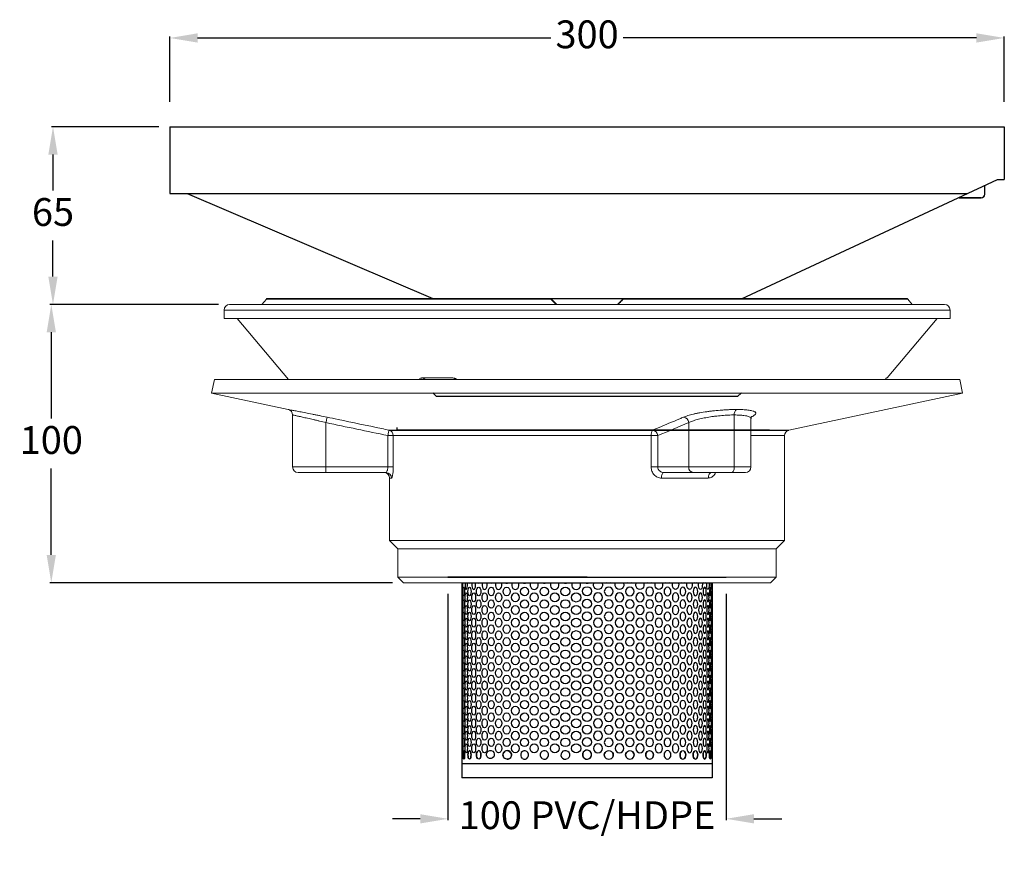
# Model space of a CAD drawing. Extents: x 4207 to 4561, y -224 to 438.
# Drawn here: x 4207 to 4561, y -224 to 78 of the extents above; entities that cross this region are included whole.
import ezdxf

# ---------------------------------------------------------------- set-up
doc = ezdxf.new("R2010")
doc.units = 0
doc.layers.get('Defpoints').update_dxf_attribs({"linetype": 'CONTINUOUS'})
doc.layers.add('AM_0', color=7, linetype='CONTINUOUS', lineweight=25)
doc.layers.add('DIM', color=2, linetype='CONTINUOUS')
doc.styles.get("Standard").update_dxf_attribs({"font": 'ISOCP.SHX'})
doc.dimstyles.new('STANDARD$0', dxfattribs={"dimtxt": 0.18, "dimasz": 0.18, "dimexe": 0.18, "dimexo": 0.0625, "dimgap": 0.09, "dimtad": 0, "dimtih": 1, "dimtoh": 1, "dimdec": 4, "dimzin": 0, "dimdsep": 46, "dimtxsty": 'Standard', "dimcen": 0.09, "dimadec": 0, "dimazin": 0, "dimtfac": 1, "dimtdec": 4, "dimtofl": 0, "dimtmove": 0, "dimatfit": 3, "dimfxl": 1, "dimtolj": 1, "dimtzin": 0, "dimarcsym": 0})

# ---------------------------------------------------------------- blocks, each defined once
blk = doc.blocks.new('*D49')
at = {"layer": 'Defpoints', "color": 0, "transparency": 16777216}
for p in [(4560.9, 71.14), (4260.9, 44.12), (4560.9, 44.12)]:
    blk.add_point(p, dxfattribs=at)
at = {"layer": 'DIM', "color": 7, "lineweight": -2, "transparency": 16777216}
for p, q in [((4260.9, 48.12), (4260.9, 71.64)), ((4270.9, 71.14), (4397.9, 71.14)), ((4550.9, 71.14), (4423.9, 71.14)), ((4560.9, 48.12), (4560.9, 71.64))]:
    blk.add_line(p, q, dxfattribs=at)
at = {"layer": 'DIM', "color": 7, "transparency": 16777216}
for points in [[(4270.9, 72.81), (4270.9, 69.47), (4260.9, 71.14)], [(4550.9, 72.81), (4550.9, 69.47), (4560.9, 71.14)]]:
    blk.add_solid(points, dxfattribs=at)
at = {"layer": 'DIM', "color": 7, "lineweight": 15, "transparency": 16777216, "insert": (4410.9, 71.14), "char_height": 10, "attachment_point": 5}
blk.add_mtext('300', dxfattribs=at)
blk = doc.blocks.new('*D50')
at = {"layer": 'Defpoints', "color": 0, "transparency": 16777216}
for p in [(4218.89, 39.23), (4260.9, 39.23), (4282.4, -24.66)]:
    blk.add_point(p, dxfattribs=at)
at = {"layer": 'DIM', "color": 7, "lineweight": -2, "transparency": 16777216}
for p, q in [((4256.9, 39.23), (4218.39, 39.23)), ((4218.89, 29.23), (4218.89, 16.28)), ((4218.89, -14.66), (4218.89, -1.72)), ((4278.4, -24.66), (4218.39, -24.66))]:
    blk.add_line(p, q, dxfattribs=at)
at = {"layer": 'DIM', "color": 7, "transparency": 16777216}
for points in [[(4217.22, 29.23), (4220.56, 29.23), (4218.89, 39.23)], [(4217.22, -14.66), (4220.56, -14.66), (4218.89, -24.66)]]:
    blk.add_solid(points, dxfattribs=at)
at = {"layer": 'DIM', "color": 7, "lineweight": 15, "transparency": 16777216, "insert": (4218.89, 7.28), "char_height": 10, "attachment_point": 5}
blk.add_mtext('65', dxfattribs=at)
blk = doc.blocks.new('*D51')
at = {"layer": 'Defpoints', "color": 0, "transparency": 16777216}
for p in [(4218.28, -24.66), (4282.4, -24.66), (4344.9, -124.66)]:
    blk.add_point(p, dxfattribs=at)
at = {"layer": 'DIM', "color": 7, "lineweight": -2, "transparency": 16777216}
for p, q in [((4278.4, -24.66), (4217.78, -24.66)), ((4218.28, -34.66), (4218.28, -65.66)), ((4218.28, -114.66), (4218.28, -83.66)), ((4340.9, -124.66), (4217.78, -124.66))]:
    blk.add_line(p, q, dxfattribs=at)
at = {"layer": 'DIM', "color": 7, "transparency": 16777216}
for points in [[(4216.61, -34.66), (4219.94, -34.66), (4218.28, -24.66)], [(4216.61, -114.66), (4219.94, -114.66), (4218.28, -124.66)]]:
    blk.add_solid(points, dxfattribs=at)
at = {"layer": 'DIM', "color": 7, "lineweight": 15, "transparency": 16777216, "insert": (4218.28, -74.66), "char_height": 10, "attachment_point": 5}
blk.add_mtext('100', dxfattribs=at)
blk = doc.blocks.new('*D56')
at = {"layer": 'Defpoints', "color": 0, "transparency": 16777216}
for p in [(4360.9, -124.66), (4460.9, -124.66), (4460.9, -209.53)]:
    blk.add_point(p, dxfattribs=at)
at = {"layer": 'DIM', "color": 7, "lineweight": -2, "transparency": 16777216}
for p, q in [((4360.9, -128.66), (4360.9, -210.03)), ((4460.9, -128.66), (4460.9, -210.03)), ((4350.9, -209.53), (4340.9, -209.53)), ((4470.9, -209.53), (4480.9, -209.53))]:
    blk.add_line(p, q, dxfattribs=at)
at = {"layer": 'DIM', "color": 7, "transparency": 16777216}
for points in [[(4350.9, -207.86), (4350.9, -211.19), (4360.9, -209.53)], [(4470.9, -207.86), (4470.9, -211.19), (4460.9, -209.53)]]:
    blk.add_solid(points, dxfattribs=at)
at = {"layer": 'DIM', "color": 7, "lineweight": 15, "transparency": 16777216, "insert": (4410.9, -209.53), "char_height": 10, "attachment_point": 5}
blk.add_mtext('100 PVC/HDPE', dxfattribs=at)

msp = doc.modelspace()

# ---------------------------------------------------------------- linework, layer by layer
at = {"layer": 'AM_0'}
for p, q in [((4260.9, 39.23), (4260.9, 15.23)), ((4260.9, 39.23), (4560.9, 39.23)), ((4560.9, 39.23), (4560.9, 20.23)), ((4466.36, -22.57), (4558.47, 20.23)), ((4553.87, 14.96), (4553.87, 18.04)), ((4553.87, 14.96), (4553.87, 18.04)), ((4558.47, 20.23), (4560.9, 20.23)), ((4260.9, 15.23), (4267.09, 15.23)), ((4267.09, 15.23), (4355.43, -22.52)), ((4267.09, 15.23), (4547.71, 15.23)), ((4544.63, 13.62), (4552.54, 13.62)), ((4552.54, 13.62), (4544.63, 13.62)), ((4355.43, -22.52), (4466.36, -22.57)), ((4355.43, -56.36), (4356.77, -57.69)), ((4466.37, -56.36), (4465.03, -57.69)), ((4465.03, -57.69), (4356.77, -57.69)), ((4339.66, -69.82), (4483.48, -69.82)), ((4342.47, -68.92), (4342.47, -69.82)), ((4476.47, -69.82), (4342.47, -69.82)), ((4454.47, -69.82), (4364.47, -69.82)), ((4410.9, -122.66), (4360.9, -122.66)), ((4360.9, -122.66), (4460.9, -122.66)), ((4365.9, -124.66), (4365.9, -194.82)), ((4365.9, -124.66), (4455.9, -124.66)), ((4455.9, -124.66), (4455.9, -194.82)), ((4455.9, -189.82), (4365.9, -189.82)), ((4455.9, -194.82), (4365.9, -194.82))]:
    msp.add_line(p, q, dxfattribs=at)
at = {"layer": 'AM_0', "linetype": 'Continuous', "lineweight": 15}
for p, q in [((4282.4, -24.66), (4410.9, -24.66)), ((4295.63, -22.73), (4294, -24.66)), ((4397.86, -22.73), (4295.63, -22.73)), ((4397.79, -22.55), (4296.01, -22.55)), ((4424, -22.55), (4397.79, -22.55)), ((4397.79, -22.55), (4397.8, -22.55)), ((4397.99, -22.65), (4398.06, -22.71)), ((4398.05, -22.66), (4423.75, -22.66)), ((4398.06, -22.71), (4400.01, -24.66)), ((4410.9, -24.66), (4539.4, -24.66)), ((4421.78, -24.66), (4423.73, -22.71)), ((4526.16, -22.73), (4423.93, -22.73)), ((4525.78, -22.55), (4424, -22.55)), ((4527.79, -24.66), (4526.16, -22.73)), ((4280.4, -26.66), (4280.4, -29.66)), ((4280.4, -26.66), (4410.9, -26.66)), ((4410.9, -26.66), (4541.4, -26.66)), ((4541.4, -29.66), (4541.4, -26.66)), ((4280.4, -29.66), (4410.9, -29.66)), ((4285.07, -29.66), (4303.53, -51.66)), ((4410.9, -29.66), (4541.4, -29.66)), ((4518.76, -51.08), (4536.73, -29.66)), ((4276.94, -51.66), (4275.9, -56.56)), ((4276.94, -51.66), (4410.9, -51.66)), ((4351.5, -51.08), (4362.63, -51.08)), ((4351.5, -51.08), (4353.08, -51.66)), ((4363.8, -51.66), (4362.63, -51.08)), ((4410.9, -51.66), (4544.86, -51.66)), ((4518.56, -51.12), (4518.76, -51.08)), ((4518.57, -51.08), (4518.76, -51.08)), ((4545.9, -56.56), (4544.86, -51.66)), ((4275.9, -56.56), (4303.45, -62.41)), ((4275.9, -56.56), (4410.9, -56.56)), ((4410.9, -56.56), (4545.9, -56.56)), ((4483.48, -69.82), (4545.9, -56.56)), ((4305.03, -64.37), (4305.03, -83.06)), ((4317.03, -67.12), (4317.03, -83.06)), ((4447.44, -83.06), (4447.44, -67.12)), ((4463.83, -64.37), (4463.83, -83.06)), ((4469.83, -83.06), (4469.83, -65.7)), ((4339.66, -69.82), (4434.46, -69.82)), ((4469.83, -69.82), (4483.48, -69.82)), ((4341.22, -71.78), (4339.25, -71.78)), ((4339.25, -83.06), (4339.25, -71.78)), ((4433.95, -71.78), (4341.22, -71.78)), ((4341.22, -71.78), (4341.22, -83.06)), ((4433.95, -83.06), (4433.95, -71.78)), ((4433.95, -71.78), (4436.33, -71.78)), ((4436.33, -71.78), (4436.33, -83.06)), ((4481.9, -71.78), (4469.83, -71.78)), ((4481.9, -109.44), (4481.9, -71.78)), ((4305.03, -83.06), (4317.03, -83.06)), ((4317.03, -85.06), (4317.03, -83.06)), ((4317.03, -83.06), (4339.25, -83.06)), ((4341.22, -83.06), (4339.25, -83.06)), ((4433.95, -83.06), (4436.33, -83.06)), ((4436.33, -83.06), (4447.44, -83.06)), ((4447.44, -83.06), (4463.83, -83.06)), ((4463.83, -83.06), (4469.83, -83.06)), ((4317.03, -85.06), (4307.03, -85.06)), ((4338.59, -85.06), (4317.03, -85.06)), ((4339.9, -87.06), (4339.9, -109.44)), ((4340.57, -87.06), (4339.9, -87.06)), ((4454.49, -87.06), (4437.64, -87.06)), ((4449.17, -85.06), (4438.39, -85.06)), ((4462.83, -85.06), (4449.17, -85.06)), ((4467.83, -85.06), (4462.83, -85.06)), ((4339.9, -109.44), (4342.9, -112.44)), ((4339.9, -109.44), (4410.9, -109.44)), ((4410.9, -109.44), (4481.9, -109.44)), ((4478.9, -112.44), (4481.9, -109.44)), ((4342.9, -112.44), (4342.9, -122.66)), ((4342.9, -112.44), (4410.9, -112.44)), ((4410.9, -112.44), (4478.9, -112.44)), ((4478.9, -122.66), (4478.9, -112.44)), ((4342.9, -122.66), (4344.9, -124.66)), ((4342.9, -122.66), (4410.9, -122.66)), ((4410.9, -122.66), (4478.9, -122.66)), ((4476.9, -124.66), (4478.9, -122.66)), ((4344.9, -124.66), (4410.9, -124.66)), ((4410.9, -124.66), (4476.9, -124.66))]:
    msp.add_line(p, q, dxfattribs=at)
at = {"layer": 'AM_0', "linetype": 'Continuous', "lineweight": 15, "flags": 128}
for points in [[(4317.03, -67.12), (4317.11, -66.75), (4317.19, -66.39), (4317.26, -66.05), (4317.32, -65.76), (4317.37, -65.52), (4317.41, -65.33), (4317.44, -65.21), (4317.45, -65.17)], [(4339.66, -69.82), (4339.65, -69.87), (4339.63, -69.99), (4339.59, -70.18), (4339.54, -70.42), (4339.48, -70.72), (4339.41, -71.05), (4339.33, -71.41), (4339.25, -71.78)], [(4462.83, -85.06), (4463.03, -85.03), (4463.21, -84.91), (4463.39, -84.73), (4463.54, -84.48), (4463.66, -84.18), (4463.76, -83.83), (4463.81, -83.45), (4463.83, -83.06)], [(4437.64, -87.06), (4437.66, -86.67), (4437.7, -86.3), (4437.77, -85.95), (4437.86, -85.65), (4437.98, -85.4), (4438.11, -85.22), (4438.25, -85.1), (4438.39, -85.06)], [(4454.49, -87.06), (4454.51, -86.67), (4454.58, -86.3), (4454.69, -85.95), (4454.85, -85.65), (4455.03, -85.4), (4455.25, -85.22), (4455.48, -85.1), (4455.72, -85.06)]]:
    msp.add_lwpolyline(points, dxfattribs=at)
at = {"layer": 'AM_0'}
for centre in [(4410.9, -127.71), (4410.9, -132.23), (4410.9, -136.75), (4410.9, -141.27), (4410.9, -145.79), (4410.9, -150.31), (4410.9, -154.83), (4410.9, -159.35), (4410.9, -163.87), (4410.9, -168.39), (4410.9, -172.91), (4410.9, -177.43), (4410.9, -181.95)]:
    msp.add_circle(centre, 1.62, dxfattribs=at)
for centre, radius, start, end in [((4552.54, 14.96), 1.33, 270, 0), ((4552.42, 15.07), 1.45, 274.6018, 355.3982), ((4410.9, -123.19), 1.62, 244.7638, 295.2362), ((4410.9, -186.47), 1.62, 245.7623, 236.0222), ((4410.9, -186.47), 1.62, 123.9778, 114.2377)]:
    msp.add_arc(centre, radius, start, end, dxfattribs=at)
at = {"layer": 'AM_0', "linetype": 'Continuous', "lineweight": 15}
for centre, radius, start, end in [((4282.4, -26.66), 2, 90, 180), ((4296.01, -23.05), 0.5, 90, 140), ((4397.79, -22.8), 0.25, 44.992, 89.617), ((4397.97, -22.85), 0.167, 58.1411, 131.1243), ((4423.82, -22.85), 0.167, 48.8757, 121.8589), ((4424, -22.8), 0.25, 90.5477, 135.0061), ((4525.78, -23.05), 0.5, 40, 90), ((4539.4, -26.66), 2, 0, 90), ((4303.03, -64.37), 2, 0, 78), ((4465.97, -64.1), 2.16, 128.6566, 187.258), ((4445.33, -67.27), 2.12, 3.989, 83.8711), ((4339.23, -71.77), 1.99, 359.6154, 77.3367), ((4436.69, -71.45), 2.76, 143.7836, 186.7589), ((4434.22, -71.93), 2.12, 3.9778, 83.3476), ((4483.9, -71.78), 2, 102, 180), ((4307.03, -83.06), 2, 180, 270), ((4449.32, -83.19), 1.88, 176.1888, 265.598), ((4467.83, -83.06), 2, 270, 0), ((4337.9, -87.06), 2, 0, 90), ((4338.58, -87.06), 1.99, 359.73, 89.7274)]:
    msp.add_arc(centre, radius, start, end, dxfattribs=at)
at = {"layer": 'AM_0'}
for centre, major_axis, ratio, start_param, end_param in [((4366.1, -125.45), (0, 1.62), 0.087489, 1.063047, 5.220138), ((4366.61, -123.28), (0, 1.53), 0.184049, 2.688154, 3.595032), ((4367.46, -125.45), (0, 1.62), 0.253857, 1.063047, 5.220138), ((4368.64, -123.28), (0, 1.53), 0.362149, 2.688154, 3.595032), ((4370.14, -125.45), (0, 1.62), 0.422618, 1.063047, 5.220138), ((4371.95, -123.28), (0, 1.53), 0.530114, 2.688154, 3.595032), ((4374.06, -125.45), (0, 1.62), 0.57735, 1.063047, 5.220138), ((4376.45, -123.28), (0, 1.53), 0.680761, 2.688154, 3.595032), ((4379.1, -125.45), (0, 1.62), 0.707107, 1.063047, 5.220138), ((4381.99, -123.28), (0, 1.53), 0.811238, 2.688154, 3.595032), ((4385.11, -125.45), (0, 1.62), 0.819152, 1.063047, 5.220138), ((4388.41, -123.28), (0, 1.53), 0.917361, 2.688154, 3.595032), ((4391.89, -125.45), (0, 1.62), 0.906308, 1.063047, 5.220138), ((4395.52, -123.28), (-1.53, 0), 1, 1.117357, 2.024235), ((4399.26, -125.45), (0, 1.62), 0.965926, 1.063047, 5.220138), ((4403.09, -123.28), (-1.61, 0), 0.952917, 1.117357, 2.024235), ((4406.98, -125.45), (-1.63, 0), 1, 5.775436, 9.932527), ((4366.61, -186.56), (0, 1.53), 0.184049, 3.752349, 8.814021), ((4368.64, -186.56), (0, 1.53), 0.362149, 3.752349, 8.814021), ((4371.95, -186.56), (0, 1.53), 0.530114, 3.752349, 8.814021), ((4376.15, -186.43), (-1.4, 0.3), 1, 1.570796326794897, 7.853981633974483), ((4382.18, -186.56), (1.09, -1.09), 1, 5.377523, 11.159973), ((4388.41, -186.56), (0, 1.53), 0.917361, 2.579864, 8.814021), ((4395.52, -186.56), (1.09, -1.09), 1, 4.974188, 11.170216), ((4403.09, -186.56), (1.61, 0), 0.952917, -0.96004, 5.21536), ((4418.71, -186.56), (1.61, 0), 0.952917, 2.181553, 7.243225), ((4426.28, -186.56), (1.53, 0), 1, 2.181553, 7.243225), ((4433.38, -186.56), (0, -1.53), 0.917361, 3.752349, 8.814021), ((4445.35, -186.56), (0, -1.53), 0.680761, 3.752349, 8.814021), ((4449.85, -186.56), (0, -1.53), 0.530114, 3.752349, 8.814021), ((4453.16, -186.56), (0, -1.53), 0.362149, 3.752349, 8.814021), ((4455.19, -186.56), (0, -1.53), 0.184049, 3.752349, 8.814021)]:
    msp.add_ellipse(centre, major_axis=major_axis, ratio=ratio, start_param=start_param, end_param=end_param, dxfattribs=at)
for centre, major_axis, ratio in [((4366.61, -127.8), (0, 1.53), 0.184049), ((4368.64, -127.8), (0, 1.53), 0.362149), ((4371.95, -127.8), (0, 1.53), 0.530114), ((4376.45, -127.8), (0, 1.53), 0.680761), ((4381.99, -127.8), (0, 1.53), 0.811238), ((4388.41, -127.8), (0, 1.53), 0.917361), ((4395.52, -127.8), (-1.53, 0), 1), ((4403.09, -127.8), (-1.61, 0), 0.952917), ((4366.1, -129.97), (0, 1.62), 0.087489), ((4366.61, -132.32), (0, 1.53), 0.184049), ((4367.46, -129.97), (0, 1.62), 0.253857), ((4368.64, -132.32), (0, 1.53), 0.362149), ((4370.14, -129.97), (0, 1.62), 0.422618), ((4371.95, -132.32), (0, 1.53), 0.530114), ((4374.06, -129.97), (0, 1.62), 0.57735), ((4376.45, -132.32), (0, 1.53), 0.680761), ((4379.1, -129.97), (0, 1.62), 0.707107), ((4381.99, -132.32), (0, 1.53), 0.811238), ((4385.11, -129.97), (0, 1.62), 0.819152), ((4388.41, -132.32), (0, 1.53), 0.917361), ((4391.89, -129.97), (0, 1.62), 0.906308), ((4395.52, -132.32), (-1.53, 0), 1), ((4399.26, -129.97), (0, 1.62), 0.965926), ((4403.09, -132.32), (-1.61, 0), 0.952917), ((4406.98, -129.97), (-1.63, 0), 1), ((4366.1, -134.49), (0, 1.62), 0.087489), ((4367.46, -134.49), (0, 1.62), 0.253857), ((4370.14, -134.49), (0, 1.62), 0.422618), ((4374.06, -134.49), (0, 1.62), 0.57735), ((4379.1, -134.49), (0, 1.62), 0.707107), ((4385.11, -134.49), (0, 1.62), 0.819152), ((4391.89, -134.49), (0, 1.62), 0.906308), ((4399.26, -134.49), (0, 1.62), 0.965926), ((4406.98, -134.49), (-1.63, 0), 1), ((4366.1, -139.01), (0, 1.62), 0.087489), ((4366.61, -136.84), (0, 1.53), 0.184049), ((4367.46, -139.01), (0, 1.62), 0.253857), ((4368.64, -136.84), (0, 1.53), 0.362149), ((4370.14, -139.01), (0, 1.62), 0.422618), ((4371.95, -136.84), (0, 1.53), 0.530114), ((4374.06, -139.01), (0, 1.62), 0.57735), ((4376.45, -136.84), (0, 1.53), 0.680761), ((4379.1, -139.01), (0, 1.62), 0.707107), ((4381.99, -136.84), (0, 1.53), 0.811238), ((4385.11, -139.01), (0, 1.62), 0.819152), ((4388.41, -136.84), (0, 1.53), 0.917361), ((4391.89, -139.01), (0, 1.62), 0.906308), ((4395.52, -136.84), (-1.53, 0), 1), ((4399.26, -139.01), (0, 1.62), 0.965926), ((4403.09, -136.84), (-1.61, 0), 0.952917), ((4406.98, -139.01), (-1.63, 0), 1), ((4366.61, -141.36), (0, 1.53), 0.184049), ((4368.64, -141.36), (0, 1.53), 0.362149), ((4371.95, -141.36), (0, 1.53), 0.530114), ((4376.45, -141.36), (0, 1.53), 0.680761), ((4381.99, -141.36), (0, 1.53), 0.811238), ((4388.41, -141.36), (0, 1.53), 0.917361), ((4395.52, -141.36), (-1.53, 0), 1), ((4403.09, -141.36), (-1.61, 0), 0.952917), ((4366.1, -143.53), (0, 1.62), 0.087489), ((4366.61, -145.88), (0, 1.53), 0.184049), ((4367.46, -143.53), (0, 1.62), 0.253857), ((4368.64, -145.88), (0, 1.53), 0.362149), ((4370.14, -143.53), (0, 1.62), 0.422618), ((4371.95, -145.88), (0, 1.53), 0.530114), ((4374.06, -143.53), (0, 1.62), 0.57735), ((4376.45, -145.88), (0, 1.53), 0.680761), ((4379.1, -143.53), (0, 1.62), 0.707107), ((4381.99, -145.88), (0, 1.53), 0.811238), ((4385.11, -143.53), (0, 1.62), 0.819152), ((4388.41, -145.88), (0, 1.53), 0.917361), ((4391.89, -143.53), (0, 1.62), 0.906308), ((4395.52, -145.88), (-1.53, 0), 1), ((4399.26, -143.53), (0, 1.62), 0.965926), ((4403.09, -145.88), (-1.61, 0), 0.952917), ((4406.98, -143.53), (-1.63, 0), 1), ((4366.1, -148.05), (0, 1.62), 0.087489), ((4367.46, -148.05), (0, 1.62), 0.253857), ((4370.14, -148.05), (0, 1.62), 0.422618), ((4374.06, -148.05), (0, 1.62), 0.57735), ((4379.1, -148.05), (0, 1.62), 0.707107), ((4385.11, -148.05), (0, 1.62), 0.819152), ((4391.89, -148.05), (0, 1.62), 0.906308), ((4399.26, -148.05), (0, 1.62), 0.965926), ((4406.98, -148.05), (-1.63, 0), 1), ((4366.1, -152.57), (0, 1.62), 0.087489), ((4366.61, -150.4), (0, 1.53), 0.184049), ((4367.46, -152.57), (0, 1.62), 0.253857), ((4368.64, -150.4), (0, 1.53), 0.362149), ((4370.14, -152.57), (0, 1.62), 0.422618), ((4371.95, -150.4), (0, 1.53), 0.530114), ((4374.06, -152.57), (0, 1.62), 0.57735), ((4376.45, -150.4), (0, 1.53), 0.680761), ((4379.1, -152.57), (0, 1.62), 0.707107), ((4381.99, -150.4), (0, 1.53), 0.811238), ((4385.11, -152.57), (0, 1.62), 0.819152), ((4388.41, -150.4), (0, 1.53), 0.917361), ((4391.89, -152.57), (0, 1.62), 0.906308), ((4395.52, -150.4), (-1.53, 0), 1), ((4399.26, -152.57), (0, 1.62), 0.965926), ((4403.09, -150.4), (-1.61, 0), 0.952917), ((4406.98, -152.57), (-1.63, 0), 1), ((4366.1, -157.09), (0, 1.62), 0.087489), ((4366.61, -154.92), (0, 1.53), 0.184049), ((4367.46, -157.09), (0, 1.62), 0.253857), ((4368.64, -154.92), (0, 1.53), 0.362149), ((4370.14, -157.09), (0, 1.62), 0.422618), ((4371.95, -154.92), (0, 1.53), 0.530114), ((4374.06, -157.09), (0, 1.62), 0.57735), ((4376.45, -154.92), (0, 1.53), 0.680761), ((4379.1, -157.09), (0, 1.62), 0.707107), ((4381.99, -154.92), (0, 1.53), 0.811238), ((4385.11, -157.09), (0, 1.62), 0.819152), ((4388.41, -154.92), (0, 1.53), 0.917361), ((4391.89, -157.09), (0, 1.62), 0.906308), ((4395.52, -154.92), (-1.53, 0), 1), ((4399.26, -157.09), (0, 1.62), 0.965926), ((4403.09, -154.92), (-1.61, 0), 0.952917), ((4406.98, -157.09), (-1.63, 0), 1), ((4366.61, -159.44), (0, 1.53), 0.184049), ((4368.64, -159.44), (0, 1.53), 0.362149), ((4371.95, -159.44), (0, 1.53), 0.530114), ((4376.45, -159.44), (0, 1.53), 0.680761), ((4381.99, -159.44), (0, 1.53), 0.811238), ((4388.41, -159.44), (0, 1.53), 0.917361), ((4395.52, -159.44), (-1.53, 0), 1), ((4403.09, -159.44), (-1.61, 0), 0.952917), ((4366.1, -161.61), (0, 1.62), 0.087489), ((4366.61, -163.96), (0, 1.53), 0.184049), ((4367.46, -161.61), (0, 1.62), 0.253857), ((4368.64, -163.96), (0, 1.53), 0.362149), ((4370.14, -161.61), (0, 1.62), 0.422618), ((4371.95, -163.96), (0, 1.53), 0.530114), ((4374.06, -161.61), (0, 1.62), 0.57735), ((4376.45, -163.96), (0, 1.53), 0.680761), ((4379.1, -161.61), (0, 1.62), 0.707107), ((4381.99, -163.96), (0, 1.53), 0.811238), ((4385.11, -161.61), (0, 1.62), 0.819152), ((4388.41, -163.96), (0, 1.53), 0.917361), ((4391.89, -161.61), (0, 1.62), 0.906308), ((4395.52, -163.96), (-1.53, 0), 1), ((4399.26, -161.61), (0, 1.62), 0.965926), ((4403.09, -163.96), (-1.61, 0), 0.952917), ((4406.98, -161.61), (-1.63, 0), 1), ((4366.1, -166.13), (0, 1.62), 0.087489), ((4367.46, -166.13), (0, 1.62), 0.253857), ((4370.14, -166.13), (0, 1.62), 0.422618), ((4374.06, -166.13), (0, 1.62), 0.57735), ((4379.1, -166.13), (0, 1.62), 0.707107), ((4385.11, -166.13), (0, 1.62), 0.819152), ((4391.89, -166.13), (0, 1.62), 0.906308), ((4399.26, -166.13), (0, 1.62), 0.965926), ((4406.98, -166.13), (-1.63, 0), 1), ((4366.1, -170.65), (0, 1.62), 0.087489), ((4366.61, -168.48), (0, 1.53), 0.184049), ((4367.46, -170.65), (0, 1.62), 0.253857), ((4368.64, -168.48), (0, 1.53), 0.362149), ((4370.14, -170.65), (0, 1.62), 0.422618), ((4371.95, -168.48), (0, 1.53), 0.530114), ((4374.06, -170.65), (0, 1.62), 0.57735), ((4376.45, -168.48), (0, 1.53), 0.680761), ((4379.1, -170.65), (0, 1.62), 0.707107), ((4381.99, -168.48), (0, 1.53), 0.811238), ((4385.11, -170.65), (0, 1.62), 0.819152), ((4388.41, -168.48), (0, 1.53), 0.917361), ((4391.89, -170.65), (0, 1.62), 0.906308), ((4395.52, -168.48), (-1.53, 0), 1), ((4399.26, -170.65), (0, 1.62), 0.965926), ((4403.09, -168.48), (-1.61, 0), 0.952917), ((4406.98, -170.65), (-1.63, 0), 1), ((4366.61, -173), (0, 1.53), 0.184049), ((4368.64, -173), (0, 1.53), 0.362149), ((4371.95, -173), (0, 1.53), 0.530114), ((4376.45, -173), (0, 1.53), 0.680761), ((4381.99, -173), (0, 1.53), 0.811238), ((4388.41, -173), (0, 1.53), 0.917361), ((4395.52, -173), (-1.53, 0), 1), ((4403.09, -173), (-1.61, 0), 0.952917), ((4366.1, -175.17), (0, 1.62), 0.087489), ((4366.61, -177.52), (0, 1.53), 0.184049), ((4367.46, -175.17), (0, 1.62), 0.253857), ((4368.64, -177.52), (0, 1.53), 0.362149), ((4370.14, -175.17), (0, 1.62), 0.422618), ((4371.95, -177.52), (0, 1.53), 0.530114), ((4374.06, -175.17), (0, 1.62), 0.57735), ((4376.45, -177.52), (0, 1.53), 0.680761), ((4379.1, -175.17), (0, 1.62), 0.707107), ((4381.99, -177.52), (0, 1.53), 0.811238), ((4385.11, -175.17), (0, 1.62), 0.819152), ((4388.41, -177.52), (0, 1.53), 0.917361), ((4391.89, -175.17), (0, 1.62), 0.906308), ((4395.52, -177.52), (-1.53, 0), 1), ((4399.26, -175.17), (0, 1.62), 0.965926), ((4403.09, -177.52), (-1.61, 0), 0.952917), ((4406.98, -175.17), (-1.63, 0), 1), ((4366.1, -179.69), (0, 1.62), 0.087489), ((4366.61, -182.04), (0, 1.53), 0.184049), ((4367.46, -179.69), (0, 1.62), 0.253857), ((4368.64, -182.04), (0, 1.53), 0.362149), ((4370.14, -179.69), (0, 1.62), 0.422618), ((4371.95, -182.04), (0, 1.53), 0.530114), ((4374.06, -179.69), (0, 1.62), 0.57735), ((4376.45, -182.04), (0, 1.53), 0.680761), ((4379.1, -179.69), (0, 1.62), 0.707107), ((4381.99, -182.04), (0, 1.53), 0.811238), ((4385.11, -179.69), (0, 1.62), 0.819152), ((4388.41, -182.04), (0, 1.53), 0.917361), ((4391.89, -179.69), (0, 1.62), 0.906308), ((4395.52, -182.04), (-1.53, 0), 1), ((4399.26, -179.69), (0, 1.62), 0.965926), ((4403.09, -182.04), (-1.61, 0), 0.952917), ((4406.98, -179.69), (-1.63, 0), 1), ((4366.1, -184.21), (0, 1.62), 0.087489), ((4367.46, -184.21), (0, 1.62), 0.253857), ((4370.14, -184.21), (0, 1.62), 0.422618), ((4374.06, -184.21), (0, 1.62), 0.57735), ((4379.1, -184.21), (0, 1.62), 0.707107), ((4385.11, -184.21), (0, 1.62), 0.819152), ((4391.89, -184.21), (0, 1.62), 0.906308), ((4399.26, -184.21), (0, 1.62), 0.965926), ((4406.98, -184.21), (-1.63, 0), 1)]:
    msp.add_ellipse(centre, major_axis=major_axis, ratio=ratio, dxfattribs=at)
at = {"layer": 'AM_0', "extrusion": (0, 0, -1)}
for centre, major_axis, ratio, start_param, end_param in [((4414.82, -125.45), (1.63, 0), 1, 5.775436, 9.932527), ((4418.71, -123.28), (1.61, 0), 0.952917, 1.117357, 2.024235), ((4422.54, -125.45), (0, 1.62), 0.965926, 1.063047, 5.220138), ((4426.28, -123.28), (1.53, 0), 1, 1.117357, 2.024235), ((4429.9, -125.45), (0, 1.62), 0.906308, 1.063047, 5.220138), ((4433.38, -123.28), (0, 1.53), 0.917361, 2.688154, 3.595032), ((4436.69, -125.45), (0, 1.62), 0.819152, 1.063047, 5.220138), ((4439.81, -123.28), (0, 1.53), 0.811238, 2.688154, 3.595032), ((4442.7, -125.45), (0, 1.62), 0.707107, 1.063047, 5.220138), ((4445.35, -123.28), (0, 1.53), 0.680761, 2.688154, 3.595032), ((4447.74, -125.45), (0, 1.62), 0.57735, 1.063047, 5.220138), ((4449.85, -123.28), (0, 1.53), 0.530114, 2.688154, 3.595032), ((4451.66, -125.45), (0, 1.62), 0.422618, 1.063047, 5.220138), ((4453.16, -123.28), (0, 1.53), 0.362149, 2.688154, 3.595032), ((4454.34, -125.45), (0, 1.62), 0.253857, 1.063047, 5.220138), ((4455.19, -123.28), (0, 1.53), 0.184049, 2.688154, 3.595032), ((4455.7, -125.45), (0, 1.62), 0.087489, 1.063047, 5.220138), ((4366.61, -186.56), (0, -1.53), 0.184049, 3.752349, 8.814021), ((4368.64, -186.56), (0, -1.53), 0.362149, 3.752349, 8.814021), ((4371.95, -186.56), (0, -1.53), 0.530114, 3.752349, 8.814021), ((4382.18, -186.56), (1.09, 1.09), 1, 5.377523, 11.159973), ((4418.71, -186.56), (1.61, 0), 0.952917, 2.181553, 7.243225), ((4426.28, -186.56), (1.53, 0), 1, 2.181553, 7.243225), ((4433.38, -186.56), (0, 1.53), 0.917361, 3.752349, 8.814021), ((4445.35, -186.56), (0, 1.53), 0.680761, 3.752349, 8.814021), ((4449.85, -186.56), (0, 1.53), 0.530114, 3.752349, 8.814021), ((4453.16, -186.56), (0, 1.53), 0.362149, 3.752349, 8.814021), ((4455.19, -186.56), (0, 1.53), 0.184049, 3.752349, 8.814021)]:
    msp.add_ellipse(centre, major_axis=major_axis, ratio=ratio, start_param=start_param, end_param=end_param, dxfattribs=at)
for centre, major_axis, ratio in [((4418.71, -127.8), (1.61, 0), 0.952917), ((4426.28, -127.8), (1.53, 0), 1), ((4433.38, -127.8), (0, 1.53), 0.917361), ((4439.81, -127.8), (0, 1.53), 0.811238), ((4445.35, -127.8), (0, 1.53), 0.680761), ((4449.85, -127.8), (0, 1.53), 0.530114), ((4453.16, -127.8), (0, 1.53), 0.362149), ((4455.19, -127.8), (0, 1.53), 0.184049), ((4414.82, -129.97), (1.63, 0), 1), ((4418.71, -132.32), (1.61, 0), 0.952917), ((4422.54, -129.97), (0, 1.62), 0.965926), ((4426.28, -132.32), (1.53, 0), 1), ((4429.9, -129.97), (0, 1.62), 0.906308), ((4433.38, -132.32), (0, 1.53), 0.917361), ((4436.69, -129.97), (0, 1.62), 0.819152), ((4439.81, -132.32), (0, 1.53), 0.811238), ((4442.7, -129.97), (0, 1.62), 0.707107), ((4445.35, -132.32), (0, 1.53), 0.680761), ((4447.74, -129.97), (0, 1.62), 0.57735), ((4449.85, -132.32), (0, 1.53), 0.530114), ((4451.66, -129.97), (0, 1.62), 0.422618), ((4453.16, -132.32), (0, 1.53), 0.362149), ((4454.34, -129.97), (0, 1.62), 0.253857), ((4455.19, -132.32), (0, 1.53), 0.184049), ((4455.7, -129.97), (0, 1.62), 0.087489), ((4414.82, -134.49), (1.63, 0), 1), ((4422.54, -134.49), (0, 1.62), 0.965926), ((4429.9, -134.49), (0, 1.62), 0.906308), ((4436.69, -134.49), (0, 1.62), 0.819152), ((4442.7, -134.49), (0, 1.62), 0.707107), ((4447.74, -134.49), (0, 1.62), 0.57735), ((4451.66, -134.49), (0, 1.62), 0.422618), ((4454.34, -134.49), (0, 1.62), 0.253857), ((4455.7, -134.49), (0, 1.62), 0.087489), ((4414.82, -139.01), (1.63, 0), 1), ((4418.71, -136.84), (1.61, 0), 0.952917), ((4422.54, -139.01), (0, 1.62), 0.965926), ((4426.28, -136.84), (1.53, 0), 1), ((4429.9, -139.01), (0, 1.62), 0.906308), ((4433.38, -136.84), (0, 1.53), 0.917361), ((4436.69, -139.01), (0, 1.62), 0.819152), ((4439.81, -136.84), (0, 1.53), 0.811238), ((4442.7, -139.01), (0, 1.62), 0.707107), ((4445.35, -136.84), (0, 1.53), 0.680761), ((4447.74, -139.01), (0, 1.62), 0.57735), ((4449.85, -136.84), (0, 1.53), 0.530114), ((4451.66, -139.01), (0, 1.62), 0.422618), ((4453.16, -136.84), (0, 1.53), 0.362149), ((4454.34, -139.01), (0, 1.62), 0.253857), ((4455.19, -136.84), (0, 1.53), 0.184049), ((4455.7, -139.01), (0, 1.62), 0.087489), ((4418.71, -141.36), (1.61, 0), 0.952917), ((4426.28, -141.36), (1.53, 0), 1), ((4433.38, -141.36), (0, 1.53), 0.917361), ((4439.81, -141.36), (0, 1.53), 0.811238), ((4445.35, -141.36), (0, 1.53), 0.680761), ((4449.85, -141.36), (0, 1.53), 0.530114), ((4453.16, -141.36), (0, 1.53), 0.362149), ((4455.19, -141.36), (0, 1.53), 0.184049), ((4414.82, -143.53), (1.63, 0), 1), ((4418.71, -145.88), (1.61, 0), 0.952917), ((4422.54, -143.53), (0, 1.62), 0.965926), ((4426.28, -145.88), (1.53, 0), 1), ((4429.9, -143.53), (0, 1.62), 0.906308), ((4433.38, -145.88), (0, 1.53), 0.917361), ((4436.69, -143.53), (0, 1.62), 0.819152), ((4439.81, -145.88), (0, 1.53), 0.811238), ((4442.7, -143.53), (0, 1.62), 0.707107), ((4445.35, -145.88), (0, 1.53), 0.680761), ((4447.74, -143.53), (0, 1.62), 0.57735), ((4449.85, -145.88), (0, 1.53), 0.530114), ((4451.66, -143.53), (0, 1.62), 0.422618), ((4453.16, -145.88), (0, 1.53), 0.362149), ((4454.34, -143.53), (0, 1.62), 0.253857), ((4455.19, -145.88), (0, 1.53), 0.184049), ((4455.7, -143.53), (0, 1.62), 0.087489), ((4414.82, -148.05), (1.63, 0), 1), ((4422.54, -148.05), (0, 1.62), 0.965926), ((4429.9, -148.05), (0, 1.62), 0.906308), ((4436.69, -148.05), (0, 1.62), 0.819152), ((4442.7, -148.05), (0, 1.62), 0.707107), ((4447.74, -148.05), (0, 1.62), 0.57735), ((4451.66, -148.05), (0, 1.62), 0.422618), ((4454.34, -148.05), (0, 1.62), 0.253857), ((4455.7, -148.05), (0, 1.62), 0.087489), ((4414.82, -152.57), (1.63, 0), 1), ((4418.71, -150.4), (1.61, 0), 0.952917), ((4422.54, -152.57), (0, 1.62), 0.965926), ((4426.28, -150.4), (1.53, 0), 1), ((4429.9, -152.57), (0, 1.62), 0.906308), ((4433.38, -150.4), (0, 1.53), 0.917361), ((4436.69, -152.57), (0, 1.62), 0.819152), ((4439.81, -150.4), (0, 1.53), 0.811238), ((4442.7, -152.57), (0, 1.62), 0.707107), ((4445.35, -150.4), (0, 1.53), 0.680761), ((4447.74, -152.57), (0, 1.62), 0.57735), ((4449.85, -150.4), (0, 1.53), 0.530114), ((4451.66, -152.57), (0, 1.62), 0.422618), ((4453.16, -150.4), (0, 1.53), 0.362149), ((4454.34, -152.57), (0, 1.62), 0.253857), ((4455.19, -150.4), (0, 1.53), 0.184049), ((4455.7, -152.57), (0, 1.62), 0.087489), ((4414.82, -157.09), (1.63, 0), 1), ((4418.71, -154.92), (1.61, 0), 0.952917), ((4422.54, -157.09), (0, 1.62), 0.965926), ((4426.28, -154.92), (1.53, 0), 1), ((4429.9, -157.09), (0, 1.62), 0.906308), ((4433.38, -154.92), (0, 1.53), 0.917361), ((4436.69, -157.09), (0, 1.62), 0.819152), ((4439.81, -154.92), (0, 1.53), 0.811238), ((4442.7, -157.09), (0, 1.62), 0.707107), ((4445.35, -154.92), (0, 1.53), 0.680761), ((4447.74, -157.09), (0, 1.62), 0.57735), ((4449.85, -154.92), (0, 1.53), 0.530114), ((4451.66, -157.09), (0, 1.62), 0.422618), ((4453.16, -154.92), (0, 1.53), 0.362149), ((4454.34, -157.09), (0, 1.62), 0.253857), ((4455.19, -154.92), (0, 1.53), 0.184049), ((4455.7, -157.09), (0, 1.62), 0.087489), ((4418.71, -159.44), (1.61, 0), 0.952917), ((4426.28, -159.44), (1.53, 0), 1), ((4433.38, -159.44), (0, 1.53), 0.917361), ((4439.81, -159.44), (0, 1.53), 0.811238), ((4445.35, -159.44), (0, 1.53), 0.680761), ((4449.85, -159.44), (0, 1.53), 0.530114), ((4453.16, -159.44), (0, 1.53), 0.362149), ((4455.19, -159.44), (0, 1.53), 0.184049), ((4414.82, -161.61), (1.63, 0), 1), ((4418.71, -163.96), (1.61, 0), 0.952917), ((4422.54, -161.61), (0, 1.62), 0.965926), ((4426.28, -163.96), (1.53, 0), 1), ((4429.9, -161.61), (0, 1.62), 0.906308), ((4433.38, -163.96), (0, 1.53), 0.917361), ((4436.69, -161.61), (0, 1.62), 0.819152), ((4439.81, -163.96), (0, 1.53), 0.811238), ((4442.7, -161.61), (0, 1.62), 0.707107), ((4445.35, -163.96), (0, 1.53), 0.680761), ((4447.74, -161.61), (0, 1.62), 0.57735), ((4449.85, -163.96), (0, 1.53), 0.530114), ((4451.66, -161.61), (0, 1.62), 0.422618), ((4453.16, -163.96), (0, 1.53), 0.362149), ((4454.34, -161.61), (0, 1.62), 0.253857), ((4455.19, -163.96), (0, 1.53), 0.184049), ((4455.7, -161.61), (0, 1.62), 0.087489), ((4414.82, -166.13), (1.63, 0), 1), ((4422.54, -166.13), (0, 1.62), 0.965926), ((4429.9, -166.13), (0, 1.62), 0.906308), ((4436.69, -166.13), (0, 1.62), 0.819152), ((4442.7, -166.13), (0, 1.62), 0.707107), ((4447.74, -166.13), (0, 1.62), 0.57735), ((4451.66, -166.13), (0, 1.62), 0.422618), ((4454.34, -166.13), (0, 1.62), 0.253857), ((4455.7, -166.13), (0, 1.62), 0.087489), ((4414.82, -170.65), (1.63, 0), 1), ((4418.71, -168.48), (1.61, 0), 0.952917), ((4422.54, -170.65), (0, 1.62), 0.965926), ((4426.28, -168.48), (1.53, 0), 1), ((4429.9, -170.65), (0, 1.62), 0.906308), ((4433.38, -168.48), (0, 1.53), 0.917361), ((4436.69, -170.65), (0, 1.62), 0.819152), ((4439.81, -168.48), (0, 1.53), 0.811238), ((4442.7, -170.65), (0, 1.62), 0.707107), ((4445.35, -168.48), (0, 1.53), 0.680761), ((4447.74, -170.65), (0, 1.62), 0.57735), ((4449.85, -168.48), (0, 1.53), 0.530114), ((4451.66, -170.65), (0, 1.62), 0.422618), ((4453.16, -168.48), (0, 1.53), 0.362149), ((4454.34, -170.65), (0, 1.62), 0.253857), ((4455.19, -168.48), (0, 1.53), 0.184049), ((4455.7, -170.65), (0, 1.62), 0.087489), ((4418.71, -173), (1.61, 0), 0.952917), ((4426.28, -173), (1.53, 0), 1), ((4433.38, -173), (0, 1.53), 0.917361), ((4439.81, -173), (0, 1.53), 0.811238), ((4445.35, -173), (0, 1.53), 0.680761), ((4449.85, -173), (0, 1.53), 0.530114), ((4453.16, -173), (0, 1.53), 0.362149), ((4455.19, -173), (0, 1.53), 0.184049), ((4414.82, -175.17), (1.63, 0), 1), ((4418.71, -177.52), (1.61, 0), 0.952917), ((4422.54, -175.17), (0, 1.62), 0.965926), ((4426.28, -177.52), (1.53, 0), 1), ((4429.9, -175.17), (0, 1.62), 0.906308), ((4433.38, -177.52), (0, 1.53), 0.917361), ((4436.69, -175.17), (0, 1.62), 0.819152), ((4439.81, -177.52), (0, 1.53), 0.811238), ((4442.7, -175.17), (0, 1.62), 0.707107), ((4445.35, -177.52), (0, 1.53), 0.680761), ((4447.74, -175.17), (0, 1.62), 0.57735), ((4449.85, -177.52), (0, 1.53), 0.530114), ((4451.66, -175.17), (0, 1.62), 0.422618), ((4453.16, -177.52), (0, 1.53), 0.362149), ((4454.34, -175.17), (0, 1.62), 0.253857), ((4455.19, -177.52), (0, 1.53), 0.184049), ((4455.7, -175.17), (0, 1.62), 0.087489), ((4414.82, -179.69), (1.63, 0), 1), ((4418.71, -182.04), (1.61, 0), 0.952917), ((4422.54, -179.69), (0, 1.62), 0.965926), ((4426.28, -182.04), (1.53, 0), 1), ((4429.9, -179.69), (0, 1.62), 0.906308), ((4433.38, -182.04), (0, 1.53), 0.917361), ((4436.69, -179.69), (0, 1.62), 0.819152), ((4439.81, -182.04), (0, 1.53), 0.811238), ((4442.7, -179.69), (0, 1.62), 0.707107), ((4445.35, -182.04), (0, 1.53), 0.680761), ((4447.74, -179.69), (0, 1.62), 0.57735), ((4449.85, -182.04), (0, 1.53), 0.530114), ((4451.66, -179.69), (0, 1.62), 0.422618), ((4453.16, -182.04), (0, 1.53), 0.362149), ((4454.34, -179.69), (0, 1.62), 0.253857), ((4455.19, -182.04), (0, 1.53), 0.184049), ((4455.7, -179.69), (0, 1.62), 0.087489), ((4414.82, -184.21), (1.63, 0), 1), ((4422.54, -184.21), (0, 1.62), 0.965926), ((4429.9, -184.21), (0, 1.62), 0.906308), ((4436.69, -184.21), (0, 1.62), 0.819152), ((4442.7, -184.21), (0, 1.62), 0.707107), ((4447.74, -184.21), (0, 1.62), 0.57735), ((4451.66, -184.21), (0, 1.62), 0.422618), ((4454.34, -184.21), (0, 1.62), 0.253857), ((4455.7, -184.21), (0, 1.62), 0.087489), ((4439.81, -186.56), (0, 1.53), 0.811238)]:
    msp.add_ellipse(centre, major_axis=major_axis, ratio=ratio, dxfattribs=at)
at = {"layer": 'AM_0', "linetype": 'Continuous', "lineweight": 15}
for points, knots in [([(4397.86, -22.73), (4397.85, -22.7), (4397.82, -22.65), (4397.8, -22.59), (4397.79, -22.55), (4397.79, -22.55), (4397.79, -22.55)], [0, 0, 0, 0, 0.278251, 0.489427, 0.785846, 1, 1, 1, 1]), ([(4399.8, -24.66), (4399.59, -24.45), (4399.37, -24.23), (4399.15, -24.02), (4398.72, -23.59), (4398.29, -23.16), (4397.86, -22.73)], [0.001400677, 0.001400677, 0.001400677, 0.001400677, 0.002500017, 0.002500017, 0.002500017, 0.004703367, 0.004703367, 0.004703367, 0.004703367]), ([(4423.93, -22.73), (4423.83, -22.82), (4423.74, -22.92), (4423.64, -23.02), (4423.25, -23.41), (4422.86, -23.8), (4422.46, -24.19), (4422.3, -24.35), (4422.15, -24.51), (4421.99, -24.66)], [0, 0, 0, 0, 0.0005, 0.0005, 0.0005, 0.002500017, 0.002500017, 0.002500017, 0.003302688, 0.003302688, 0.003302688, 0.003302688]), ([(4424, -22.55), (4424, -22.55), (4424, -22.55), (4424, -22.57), (4423.97, -22.63), (4423.94, -22.7), (4423.93, -22.73)], [0, 0, 0, 0, 0.098654, 0.354599, 0.698588, 1, 1, 1, 1]), ([(4350.46, -51.66), (4350.55, -51.52), (4350.73, -51.27), (4351.13, -51.1), (4351.4, -51.08), (4351.5, -51.08)], [0, 0, 0, 0, 0.438903, 0.805866, 1, 1, 1, 1]), ([(4362.63, -51.08), (4362.85, -51.1), (4363.3, -51.15), (4363.87, -51.39), (4364.14, -51.6), (4364.23, -51.66)], [0, 0, 0, 0, 0.405511, 0.808437, 1, 1, 1, 1]), ([(4517.97, -51.66), (4518.11, -51.52), (4518.35, -51.27), (4518.53, -51.1), (4518.56, -51.08), (4518.57, -51.08)], [0, 0, 0, 0, 0.438903, 0.805865, 1, 1, 1, 1]), ([(4303.45, -62.41), (4303.45, -62.41), (4303.54, -62.43), (4303.91, -62.5), (4304.19, -62.55), (4304.72, -62.65), (4304.92, -62.68), (4305.36, -62.77), (4305.6, -62.81), (4306.38, -62.96), (4306.96, -63.07), (4307.94, -63.26), (4308.28, -63.32), (4309, -63.46), (4309.37, -63.53), (4310.5, -63.76), (4311.3, -63.91), (4312.57, -64.17), (4313, -64.25), (4313.87, -64.43), (4314.31, -64.52), (4315.64, -64.79), (4316.53, -64.97), (4317.45, -65.17)], [0, 0, 0, 0, 0.125, 0.125, 0.25, 0.25, 0.3125, 0.3125, 0.375, 0.375, 0.5, 0.5, 0.5625, 0.5625, 0.625, 0.625, 0.75, 0.75, 0.8125, 0.8125, 0.875, 0.875, 1, 1, 1, 1]), ([(4445.55, -65.17), (4446.01, -64.97), (4446.54, -64.79), (4447.43, -64.51), (4447.75, -64.42), (4448.41, -64.25), (4449.1, -64.08), (4449.84, -63.91), (4450.6, -63.76), (4451, -63.68), (4452.23, -63.45), (4453.08, -63.32), (4454.4, -63.13), (4454.84, -63.07), (4455.75, -62.96), (4456.21, -62.91), (4457.58, -62.76), (4458.5, -62.68), (4459.87, -62.58), (4460.33, -62.55), (4461.23, -62.5), (4461.67, -62.48), (4462.98, -62.43), (4463.82, -62.41), (4464.62, -62.41)], [0, 0, 0, 0, 0.125, 0.125, 0.1875, 0.1875, 0.25, 0.3125, 0.3125, 0.375, 0.375, 0.5, 0.5, 0.5625, 0.5625, 0.625, 0.625, 0.75, 0.75, 0.8125, 0.8125, 0.875, 0.875, 1, 1, 1, 1]), ([(4464.62, -62.41), (4465.43, -62.41), (4466.18, -62.43), (4467.58, -62.5), (4468.2, -62.55), (4469.03, -62.65), (4469.29, -62.68), (4469.77, -62.77), (4469.99, -62.81), (4470.59, -62.96), (4470.91, -63.07), (4471.25, -63.26), (4471.34, -63.32), (4471.49, -63.46), (4471.53, -63.53), (4471.61, -63.76), (4471.58, -63.91), (4471.39, -64.17), (4471.3, -64.25), (4471.09, -64.43), (4470.97, -64.52), (4470.53, -64.79), (4470.15, -64.97), (4469.7, -65.17)], [0, 0, 0, 0, 0.125, 0.125, 0.25, 0.25, 0.3125, 0.3125, 0.375, 0.375, 0.5, 0.5, 0.5625, 0.5625, 0.625, 0.625, 0.75, 0.75, 0.8125, 0.8125, 0.875, 0.875, 1, 1, 1, 1]), ([(4317.03, -67.12), (4316.25, -66.93), (4315.49, -66.75), (4314.35, -66.48), (4313.98, -66.39), (4313.23, -66.21), (4312.86, -66.12), (4311.78, -65.87), (4311.09, -65.71), (4310.12, -65.49), (4309.8, -65.42), (4309.18, -65.28), (4308.89, -65.22), (4308.05, -65.03), (4307.55, -64.92), (4306.88, -64.77), (4306.68, -64.72), (4306.3, -64.64), (4306.13, -64.6), (4305.67, -64.5), (4305.43, -64.45), (4305.11, -64.38), (4305.03, -64.37), (4305.03, -64.37)], [0, 0, 0, 0, 0.125, 0.125, 0.1875, 0.1875, 0.25, 0.25, 0.375, 0.375, 0.4375, 0.4375, 0.5, 0.5, 0.625, 0.625, 0.6875, 0.6875, 0.75, 0.75, 0.875, 0.875, 1, 1, 1, 1]), ([(4317.45, -65.17), (4318.75, -65.44), (4320.06, -65.72), (4321.36, -65.99), (4326.58, -67.09), (4331.8, -68.18), (4337.02, -69.27), (4337.9, -69.45), (4338.78, -69.64), (4339.66, -69.82)], [0, 0, 0, 0, 0.004, 0.004, 0.004, 0.02, 0.02, 0.02, 0.02269953, 0.02269953, 0.02269953, 0.02269953]), ([(4434.46, -69.82), (4435.11, -69.55), (4435.77, -69.28), (4436.42, -69), (4439.02, -67.91), (4441.63, -66.82), (4444.24, -65.72), (4444.68, -65.54), (4445.12, -65.35), (4445.55, -65.17)], [0, 0, 0, 0, 0.004, 0.004, 0.004, 0.02000001, 0.02000001, 0.02000001, 0.02269953, 0.02269953, 0.02269953, 0.02269953]), ([(4463.83, -64.37), (4463.14, -64.37), (4462.41, -64.38), (4461.29, -64.44), (4460.91, -64.46), (4460.13, -64.51), (4459.73, -64.54), (4458.55, -64.64), (4457.77, -64.72), (4456.59, -64.87), (4456.19, -64.92), (4455.41, -65.03), (4455.03, -65.09), (4453.9, -65.28), (4453.17, -65.41), (4451.76, -65.71), (4451.1, -65.87), (4450.18, -66.12), (4449.89, -66.21), (4449.32, -66.38), (4449.05, -66.47), (4448.28, -66.75), (4447.83, -66.93), (4447.44, -67.12)], [0, 0, 0, 0, 0.125, 0.125, 0.1875, 0.1875, 0.25, 0.25, 0.375, 0.375, 0.4375, 0.4375, 0.5, 0.5, 0.625, 0.625, 0.75, 0.75, 0.8125, 0.8125, 0.875, 0.875, 1, 1, 1, 1]), ([(4469.82, -65.71), (4469.8, -65.58), (4469.74, -65.32), (4469.22, -65), (4468.4, -64.73), (4467.25, -64.54), (4465.77, -64.4), (4464.51, -64.38), (4463.83, -64.37)], [0, 0, 0, 0, 0.158208, 0.319695, 0.486042, 0.644288, 0.807298, 1, 1, 1, 1]), ([(4469.85, -65.71), (4469.86, -65.52), (4469.89, -65.13), (4470.1, -64.82), (4470.2, -64.74), (4470.17, -64.76), (4470.17, -64.76)], [0, 0, 0, 0, 0.310595, 0.657602, 0.998351, 1, 1, 1, 1]), ([(4339.25, -83.06), (4339.25, -83.2), (4339.25, -83.33), (4339.23, -83.59), (4339.21, -83.72), (4339.17, -83.97), (4339.15, -84.08), (4339.09, -84.3), (4339.06, -84.4), (4338.96, -84.67), (4338.89, -84.82), (4338.74, -85.01), (4338.66, -85.06), (4338.59, -85.06)], [0, 0, 0, 0, 0.125, 0.125, 0.25, 0.25, 0.375, 0.375, 0.5, 0.5, 0.75, 0.75, 1, 1, 1, 1]), ([(4340.57, -87.06), (4340.6, -87.06), (4340.64, -87.04), (4340.72, -86.93), (4340.76, -86.85), (4340.83, -86.65), (4340.87, -86.53), (4340.94, -86.23), (4340.97, -86.07), (4341.04, -85.7), (4341.07, -85.49), (4341.12, -85.06), (4341.14, -84.83), (4341.18, -84.34), (4341.19, -84.09), (4341.21, -83.58), (4341.22, -83.33), (4341.22, -83.06)], [0, 0, 0, 0, 0.125, 0.125, 0.25, 0.25, 0.375, 0.375, 0.5, 0.5, 0.625, 0.625, 0.75, 0.75, 0.875, 0.875, 1, 1, 1, 1]), ([(4433.95, -83.06), (4433.95, -83.33), (4433.97, -83.59), (4434.07, -84.1), (4434.14, -84.35), (4434.32, -84.83), (4434.44, -85.06), (4434.71, -85.5), (4434.86, -85.7), (4435.2, -86.07), (4435.39, -86.24), (4435.79, -86.53), (4436.01, -86.65), (4436.45, -86.86), (4436.69, -86.93), (4437.16, -87.04), (4437.4, -87.06), (4437.64, -87.06)], [0, 0, 0, 0, 0.125, 0.125, 0.25, 0.25, 0.375, 0.375, 0.5, 0.5, 0.625, 0.625, 0.75, 0.75, 0.875, 0.875, 1, 1, 1, 1]), ([(4438.39, -85.06), (4438.26, -85.06), (4438.13, -85.05), (4437.88, -85), (4437.75, -84.97), (4437.51, -84.87), (4437.39, -84.81), (4437.17, -84.67), (4437.06, -84.58), (4436.87, -84.4), (4436.78, -84.3), (4436.62, -84.09), (4436.55, -83.97), (4436.39, -83.6), (4436.33, -83.34), (4436.33, -83.06)], [0, 0, 0, 0, 0.125, 0.125, 0.25, 0.25, 0.375, 0.375, 0.5, 0.5, 0.625, 0.625, 0.75, 0.75, 1, 1, 1, 1]), ([(4454.49, -87.06), (4454.73, -87.04), (4455.32, -86.99), (4456.17, -86.48), (4456.82, -85.78), (4457.03, -85.22), (4457.08, -85.06)], [0, 0, 0, 0, 0.225017, 0.549121, 0.870708, 1, 1, 1, 1])]:
    msp.add_open_spline(points, degree=3, knots=knots, dxfattribs=at)
for points in [[(4339.25, -71.78), (4331.85, -70.23), (4324.44, -68.68), (4317.03, -67.12)], [(4447.44, -67.12), (4443.74, -68.68), (4440.03, -70.23), (4436.33, -71.78)]]:
    msp.add_open_spline(points, degree=3, dxfattribs=at)
at = {"layer": 'AM_0'}
for p in [(4295.8, -22.59), (4525.99, -22.59)]:
    msp.add_point(p, dxfattribs=at)

# ---------------------------------------------------------------- dimensions: what is measured, and where the dimension line sits
at = {"layer": 'DIM', "color": 7, "lineweight": 15}
dim = msp.add_linear_dim(base=(4560.9, 71.14), p1=(4260.9, 44.12), p2=(4560.9, 44.12), dimstyle='STANDARD$0', override={"dimtxt": 10, "dimasz": 10, "dimexe": 0.5, "dimexo": 4, "dimgap": 4, "dimdec": 0, "dimrnd": 5, "dimclrd": 7, "dimclre": 7, "dimclrt": 7, "dimtol": 0, "dimlim": 0, "dimtp": 0.1, "dimtm": 0.1, "dimtfac": 1, "dimtdec": 1, "dimtolj": 0, "dimtzin": 1}, dxfattribs=at)
dim.commit()
dim.dimension.update_dxf_attribs({"geometry": '*D49', "text_midpoint": (4410.9, 71.14)})
for base, p1, p2, picture, middle in [((4218.89, 39.23), (4282.4, -24.66), (4260.9, 39.23), '*D50', (4218.89, 7.28)), ((4218.28, -24.66), (4344.9, -124.66), (4282.4, -24.66), '*D51', (4218.28, -74.66))]:
    dim = msp.add_linear_dim(base=base, p1=p1, p2=p2, angle=90, dimstyle='STANDARD$0', override={"dimtxt": 10, "dimasz": 10, "dimexe": 0.5, "dimexo": 4, "dimgap": 4, "dimdec": 0, "dimrnd": 5, "dimclrd": 7, "dimclre": 7, "dimclrt": 7, "dimtol": 0, "dimlim": 0, "dimtp": 0.1, "dimtm": 0.1, "dimtfac": 1, "dimtdec": 1, "dimtolj": 0, "dimtzin": 1}, dxfattribs=at)
    dim.commit()
    dim.dimension.update_dxf_attribs({"geometry": picture, "text_midpoint": middle})
dim = msp.add_linear_dim(base=(4460.9, -209.53), p1=(4360.9, -124.66), p2=(4460.9, -124.66), angle=0, text='<> PVC/HDPE', dimstyle='STANDARD$0', override={"dimtxt": 10, "dimasz": 10, "dimexe": 0.5, "dimexo": 4, "dimgap": 4, "dimdec": 0, "dimrnd": 5, "dimclrd": 7, "dimclre": 7, "dimclrt": 7, "dimtp": 0.1, "dimtm": 0.1, "dimtdec": 1, "dimtolj": 0}, dxfattribs=at)
dim.commit()
dim.dimension.update_dxf_attribs({"geometry": '*D56', "text_midpoint": (4410.9, -209.53)})

doc.saveas('drawing.dxf')
